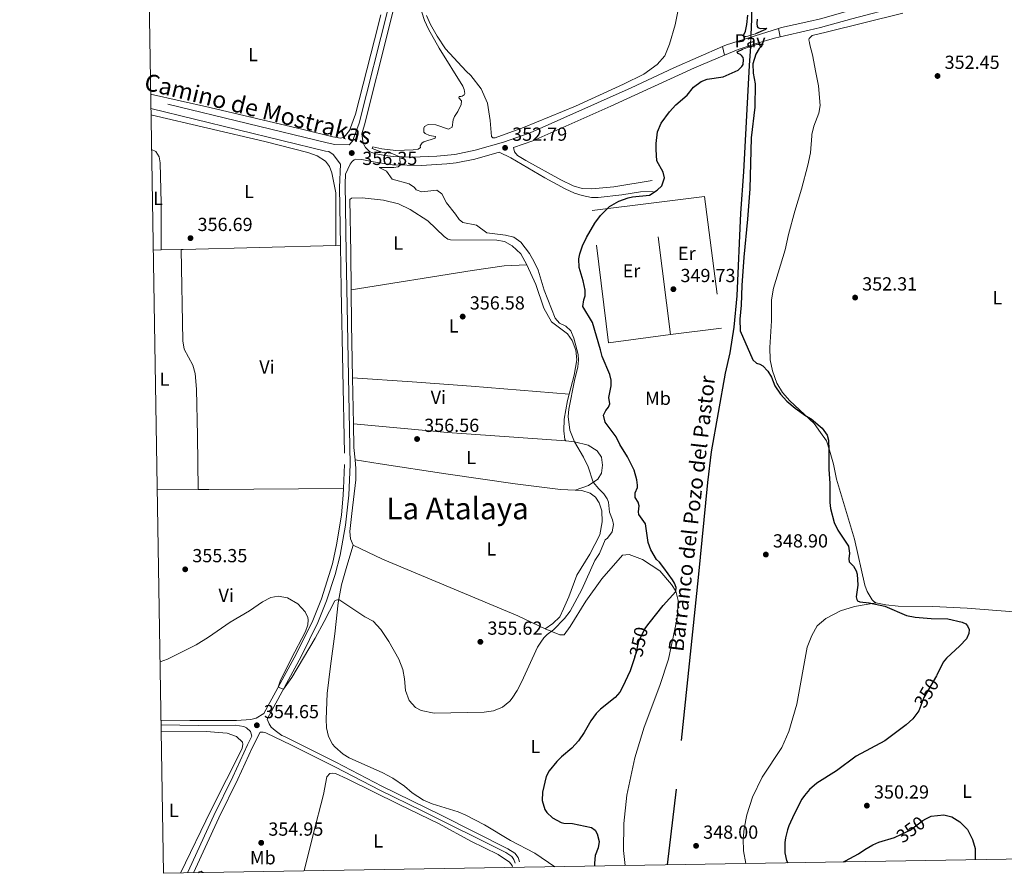
# Model space of a CAD drawing. Units: metres. Extents: x 614873 to 621812, y 697200 to 701943.
# Drawn here: x 614873 to 615395, y 697200 to 697652 of the extents above; entities that cross this region are included whole.
import ezdxf
from ezdxf.enums import TextEntityAlignment as Align

# ---------------------------------------------------------------- set-up
doc = ezdxf.new("R2010")
doc.units = ezdxf.units.M
doc.header["$MEASUREMENT"] = 0
for name, pattern in [('DGN Style 2', [86.82634999999999, 52.09581, -34.73054]), ('DGN Style 3', [121.55689000000001, 86.82635, -34.73054]), ('DGN Style 5', [60.778445, 26.047905, -34.73054])]:
    doc.linetypes.add(name, pattern=pattern)
for name, color, linetype, lineweight in [('Altimetria', 7, 'Continuous', 0), ('Edificios-construcciones', 7, 'Continuous', 0), ('Elem no vistos', 7, 'Continuous', 0), ('Entidades rusticas', 7, 'Continuous', 0), ('Hidrografía', 7, 'Continuous', 0), ('Marco', 7, 'Continuous', 0), ('Suelo urbano', 7, 'Continuous', 0), ('Textos rotulacion', 7, 'Continuous', 0), ('Viales-ffcc', 7, 'Continuous', 0)]:
    doc.layers.add(name, color=color, linetype=linetype, lineweight=lineweight)
doc.styles.add('Style-Arial', font='txt')
doc.styles.add('Style-Arial Narrow', font='txt')
doc.styles.add('Style-Helvetica-Narrow-Oblique', font='txt')
doc.styles.add('Style-Times New Roman', font='txt')
doc.styles.add('Style-timesi', font='timesi.shx', dxfattribs={"bigfont": 'timesibig.shx'})

# ---------------------------------------------------------------- blocks, each defined once
blk = doc.blocks.new('5PATER')
at = {"layer": 'Altimetria', "linetype": 'Continuous', "lineweight": 0}
h = blk.add_hatch(color=250, dxfattribs=at)
edge = h.paths.add_edge_path()
edge.add_ellipse((1.001171767711639e-08, 1.001171767711639e-08), major_axis=(-1.095731443231309, -1.110710700762829), ratio=0.999422240966032, start_angle=0, end_angle=360)

msp = doc.modelspace()

# ---------------------------------------------------------------- linework, layer by layer
at = {"layer": 'Altimetria', "color": 30, "linetype": 'Continuous', "lineweight": 0, "elevation": 355, "flags": 128}
for points in [[(615079.696, 697565.212), (615070.7220000001, 697567.6340000001), (615067.747, 697571.871), (615063.8870000001, 697573.8360000001), (615071.5819999999, 697573.798), (615073.9040000001, 697574.21), (615075.003, 697575.1059999999), (615074.8910000001, 697579.53), (615070.2690000001, 697581.423), (615065.2550000001, 697581.923), (615060.1969999999, 697583.8319999999), (615060.432, 697584.702), (615065.304, 697583.6329999999), (615072.6780000001, 697582.72), (615081.9180000001, 697583.0719999999), (615084.5860000001, 697583.4950000001), (615085.6869999999, 697584.304), (615085.6570000001, 697585.341), (615086.565, 697586.837), (615087.497, 697587.469), (615093.581, 697589.372), (615093.645, 697590.152), (615090.5149999999, 697590.753), (615088.24, 697591.7250000001), (615087.6130000001, 697592.4850000001), (615087.5530000001, 697594.56), (615087.96, 697595.435), (615089.7420000001, 697596.6100000001), (615093.898, 697596.3829999999), (615100.5320000001, 697594.1540000001), (615102.4920000001, 697595.162), (615103.071, 697599.0689999999), (615103.7150000001, 697600.73), (615105.541, 697603.3759999999), (615107.3319999999, 697607.23), (615107.452, 697609.0490000001), (615106.1100000001, 697610.6540000001), (615106.1740000001, 697611.4340000001), (615107.21, 697611.462), (615107.896, 697611.655), (615108.9180000001, 697612.203), (615109.244, 697612.905), (615108.922, 697615.057), (615108.263, 697616.94), (615095.5819999999, 697637.064), (615089.922, 697647.0760000001), (615087.815, 697651.6229999999), (615086.406, 697656.0519999999)], [(614947.7679999999, 697311.946), (614947.8130000001, 697311.9569999999), (614951.8430000001, 697313.4510000001), (614967.0050000001, 697320.98), (614973.565, 697325.132), (614984.899, 697333.0800000001), (614995.1769999999, 697338.949), (615002.155, 697343.712), (615006.571, 697346.065), (615010.3470000001, 697346.7010000001), (615015.308, 697345.8840000001), (615020.76, 697342.669), (615024.683, 697338.5460000001), (615026.068, 697335.4739999999), (615026.1910000001, 697334.1799999999), (615026.0900000001, 697331.6710000001), (615024.8840000001, 697328.105), (615017.186, 697313.605), (615011.3910000001, 697301.683), (615010.442, 697298.629), (615013.169, 697297.541), (615017.608, 697303.703), (615029.896, 697324.5830000001), (615034.8049999999, 697333.297), (615040.4550000001, 697344.264), (615041.047, 697344.7139999999), (615042.5109999999, 697344.929), (615056.23, 697335.913), (615060.6499999999, 697333.5760000001), (615064.7520000001, 697329.1969999999), (615069.0760000001, 697322.713), (615074.2609999999, 697313.496), (615076.4010000001, 697307.939), (615077.2620000001, 697303.017), (615077.74, 697296.736), (615079.69, 697291.4809999999), (615083.0590000001, 697287.7960000001), (615086.129, 697286.2409999999), (615093.084, 697284.8840000001), (615119.564, 697285.382), (615124.5160000001, 697286.1329999999), (615129.1499999999, 697287.97), (615133.0179999999, 697291.1329999999), (615134.271, 697292.7), (615137.003, 697296.8670000001), (615139.463, 697301.5190000001), (615147.7550000001, 697319.8260000001), (615149.494, 697322.469), (615151.074, 697324.6769999999), (615152.9240000001, 697326.4580000001), (615156.1840000001, 697328.8729999999), (615161.9880000001, 697335.0260000001), (615165.119, 697338.912), (615171.1880000001, 697350.3260000001), (615178.0930000001, 697365.74), (615180.497, 697369.3530000001), (615183.659, 697376.619), (615184.844, 697377.5179999999), (615187.341, 697380.875), (615187.923, 697384.6950000001), (615187.419, 697387.1880000001), (615185.834, 697391.206), (615185.334, 697396.551), (615184.6769999999, 697398.348), (615182.959, 697400.9780000001), (615180.2050000001, 697403.578), (615177.1640000001, 697407.122), (615174.649, 697415.315), (615172.081, 697420.4280000001), (615167.2679999999, 697428.503), (615164.7960000001, 697434.699), (615163.9820000001, 697441.936), (615164.389, 697445.838), (615167.425, 697461.06), (615169.19, 697468.28), (615169.521, 697471.835), (615169.2280000001, 697474.712), (615167.0260000001, 697483.4340000001), (615165.443, 697487.365), (615162.783, 697489.7080000001), (615159.4480000001, 697491.4280000001), (615157.125, 697494.0419999999), (615151.338, 697508.9169999999), (615148.108, 697519.3829999999), (615145.9780000001, 697523.9010000001), (615143.435, 697528.229), (615138.8530000001, 697534.2350000001), (615135.146, 697536.8940000001), (615130.706, 697537.9780000001), (615120.987, 697539.253), (615115.426, 697543.244), (615108.209, 697544.6780000001), (615106.264, 697546.179), (615104.3630000001, 697549.1510000001), (615099.523, 697555.1499999999), (615097.054, 697559.8319999999), (615094.405, 697561.746), (615086.476, 697560.912), (615083.4199999999, 697561.949), (615082.5190000001, 697563.219), (615079.696, 697565.212)]]:
    msp.add_lwpolyline(points, dxfattribs=at)
at = {"layer": 'Altimetria', "color": 30, "linetype": 'Continuous', "lineweight": 30, "elevation": 350, "flags": 128}
for points in [[(615258.003, 697642.967), (615257.131, 697643.2010000001), (615257.1089999999, 697643.9780000001), (615257.913, 697646.0760000001), (615258.6780000001, 697649.5549999999), (615259.1070000001, 697654.537)], [(615264.112, 697652.392), (615263.9199999999, 697650.0519999999), (615264.1370000001, 697648.503), (615264.4110000001, 697647.9909999999), (615265.6410000001, 697647.335), (615269.1799999999, 697647.524), (615268.506, 697646.899), (615263.23, 697644.587)], [(615206.896, 697332.398), (615214.3319999999, 697341.8319999999), (615220.9890000001, 697349.287), (615221.2679999999, 697351.3829999999), (615220.3389999999, 697353.605), (615219.1640000001, 697355.3870000001), (615214.743, 697361.831), (615212.324, 697364.787), (615210.727, 697366.21), (615207.7250000001, 697371.398), (615206.4040000001, 697375.25), (615204.912, 697385.06), (615201.483, 697390.064), (615201.2679999999, 697391.5260000001), (615201.527, 697394.56), (615201.121, 697396.621), (615199.4950000001, 697399.0819999999), (615199.514, 697401.4169999999), (615200.7280000001, 697404.307), (615200.7790000001, 697405.5190000001), (615200.352, 697408.3589999999), (615198.9070000001, 697413.503), (615195.419, 697420.5800000001), (615191.341, 697427.119), (615189.494, 697431.216), (615183.6510000001, 697439.0009999999), (615182.7690000001, 697442.605), (615183.909, 697445.06), (615185.4140000001, 697446.8319999999), (615186.0530000001, 697448.666), (615185.4380000001, 697452.0190000001), (615186.817, 697458.196), (615186.7320000001, 697461.1329999999), (615186.1270000001, 697464.1429999999), (615181.962, 697473.706), (615181.1669999999, 697477.314), (615176.8600000001, 697491.798), (615171.6910000001, 697500.21), (615172.28, 697503.7690000001), (615172.9979999999, 697505.8659999999), (615172.9140000001, 697508.8030000001), (615171.929, 697513.706), (615169.8019999999, 697520.815), (615169.584, 697525.3929999999), (615170.111, 697528.087), (615171.547, 697532.2760000001), (615173.6510000001, 697536.8130000001), (615178.115, 697544.3940000001), (615181.034, 697548.4450000001), (615185.81, 697553.058), (615190.878, 697555.9510000001), (615195.801, 697557.7), (615198.0320000001, 697558.28), (615206.9979999999, 697559.1440000001), (615211.21, 697561.7690000001), (615213.51, 697564.173), (615215.0320000001, 697568.3659999999), (615214.3400000001, 697571.371), (615210.9680000001, 697577.412), (615210.54, 697583.28), (615210.5349999999, 697586.479), (615211.3060000001, 697592.7239999999), (615213.3289999999, 697597.2919999999), (615217.7450000001, 697603.2849999999), (615220.926, 697606.9169999999), (615227.087, 697612.1100000001), (615230.426, 697616.2690000001), (615234.409, 697619.287), (615237.649, 697620.628), (615246, 697621.8189999999), (615254.1100000001, 697625.423), (615256.047, 697627.2069999999), (615256.621, 697628.2620000001), (615256.8899999999, 697630.95), (615256.601, 697631.979), (615255.7890000001, 697633.166), (615255.256, 697633.6669999999), (615253.8559999999, 697634.2339999999), (615253.4890000001, 697635.0009999999), (615256.5460000001, 697636.5260000001)], [(615264.426, 697639.088), (615267.19, 697639.1669999999), (615265.1810000001, 697636.862), (615263.368, 697633.7849999999), (615261.8700000001, 697628.7280000001), (615261.899, 697623.7250000001), (615262.956, 697618.038), (615262.879, 697605.673), (615260.838, 697589.45), (615260.1440000001, 697562.4569999999), (615259.0460000001, 697546.5190000001), (615256.946, 697526.315), (615255.994, 697511.3319999999), (615255.689, 697500.862), (615254.95, 697493.494), (615255.0430000001, 697487.271), (615261.7949999999, 697471.905), (615263.747, 697470.145), (615265.5789999999, 697469.5930000001), (615267.0830000001, 697468.8030000001), (615269.672, 697465.9380000001), (615271.7509999999, 697462.798), (615273.44, 697458.1780000001), (615276.419, 697453.7690000001), (615279.7849999999, 697450.074), (615284.2050000001, 697446.3559999999), (615289.9469999999, 697442.2849999999), (615292.7579999999, 697440.723), (615297.5050000001, 697436.6499999999), (615298.608, 697435.703), (615301.1329999999, 697432.0590000001), (615301.817, 697429.311), (615302.047, 697424.304), (615301.9950000001, 697414.102), (615302.561, 697406.423), (615302.503, 697396.3940000001), (615302.8570000001, 697393.119), (615304.8840000001, 697385.7420000001), (615306.9040000001, 697381.6510000001), (615312.503, 697373.3389999999), (615313.041, 697369.638), (615312.612, 697366.514), (615312.7409999999, 697365.048), (615315.1429999999, 697362.696), (615316.513, 697360.142), (615316.994, 697358.4269999999), (615317.3330000001, 697352.6440000001), (615316.5590000001, 697346.4839999999), (615316.8630000001, 697344.936), (615317.226, 697344.342), (615318.45, 697343.8589999999), (615323.406, 697343.1799999999), (615331.692, 697341.415), (615343.156, 697336.565), (615347.76, 697335.746), (615356.3400000001, 697334.962), (615365.077, 697334.7010000001), (615372.7309999999, 697333.024), (615374.662, 697332.0419999999), (615375.5560000001, 697331.03), (615376.388, 697329.155), (615376.2790000001, 697326.9909999999), (615374.895, 697324.0989999999), (615371.4580000001, 697320.4550000001), (615364.3, 697314.0190000001), (615362.6359999999, 697311.8130000001), (615359.2960000001, 697304.8870000001), (615359.1070000001, 697304.565)], [(615199.3260000001, 697314.6300000001), (615196.7390000001, 697307.264), (615192.838, 697298.594), (615191.2720000001, 697295.9569999999), (615188.8459999999, 697293.121), (615181.071, 697286.933), (615178.8030000001, 697284.6200000001), (615176.0619999999, 697280.7350000001), (615172.524, 697274.496), (615169.538, 697270.087), (615165.9280000001, 697266.355), (615160.442, 697261.7010000001), (615158.007, 697259.2110000001), (615154, 697254.253), (615152.354, 697251.355), (615150.3470000001, 697242.996), (615150.1300000001, 697238.496), (615151.56, 697233.869), (615152.7320000001, 697232.173), (615155.754, 697229.321), (615160.317, 697226.9450000001), (615161.625, 697226.551), (615166.3, 697226.337), (615176.3870000001, 697224.2919999999), (615178.243, 697222.878), (615179.423, 697220.923), (615180.317, 697216.8859999999), (615179.8090000001, 697213.5), (615178.368, 697209.48), (615177.8800000001, 697205.405), (615177.892, 697203.821)], [(615350.2309999999, 697287.5249999999), (615349.6499999999, 697286.0190000001), (615346.4880000001, 697281.8659999999), (615342.9550000001, 697278.565), (615331.676, 697270.1159999999), (615316.4720000001, 697262.0590000001), (615306.068, 697254.321), (615295.632, 697247.706), (615291.8659999999, 697244.4169999999), (615289.081, 697241.2050000001), (615287.8389999999, 697239.354), (615283.7350000001, 697231.2749999999), (615280.8200000001, 697225.233), (615280.108, 697222.962), (615279.021, 697218.7849999999), (615278.7490000001, 697216.2690000001), (615278.8200000001, 697210.912), (615279.632, 697206.787), (615280.3200000001, 697205.531)], [(615353.479, 697228.869), (615356.2350000001, 697230.2760000001), (615363.0160000001, 697231.013), (615367.199, 697229.837), (615371.436, 697227.2), (615375.477, 697223.2280000001), (615378.094, 697217.8859999999), (615379.5279999999, 697213.173), (615379.6470000001, 697207.19)], [(615309.9010000001, 697206.0249999999), (615310.9550000001, 697206.557), (615317.7320000001, 697210.24), (615321.034, 697212.5819999999), (615325.283, 697215.0419999999), (615328.527, 697216.433), (615336.8870000001, 697219.003)]]:
    msp.add_lwpolyline(points, dxfattribs=at)
at = {"layer": 'Edificios-construcciones', "color": 250, "linetype": 'DGN Style 2', "lineweight": 0, "extrusion": (0.001202717632704024, -0.009470211154051071, 0.9999544332473325), "elevation": -5515.911233171805, "flags": 128}
msp.add_lwpolyline([(615217.3476195419, 697464.4488716254), (615208.5048200807, 697534.0739938563)], dxfattribs=at)
at = {"layer": 'Edificios-construcciones', "color": 250, "linetype": 'DGN Style 2', "lineweight": 0}
for points in [[(615209.371, 697555.031, 350.175), (615236.173, 697558.371, 349.989), (615245.2609999999, 697488.78, 349.574), (615218.213, 697485.409, 349.505)], [(615218.213, 697485.409, 349.505), (615185.402, 697481.0090000001, 349.989), (615176.649, 697550.9539999999, 350.403), (615209.371, 697555.031, 350.175)]]:
    msp.add_polyline3d(points, dxfattribs=at)
at = {"layer": 'Elem no vistos', "color": 142, "linetype": 'DGN Style 5', "lineweight": 0, "extrusion": (-0.001017565779726162, -0.04634973288264128, 0.9989247553352514), "elevation": -32612.86425678038, "flags": 128}
msp.add_lwpolyline([(599800.0874007756, 710231.6921325421), (599800.0874007754, 710225.7172702842)], dxfattribs=at)
at = {"layer": 'Elem no vistos', "color": 27, "linetype": 'DGN Style 5', "lineweight": 30, "elevation": 350, "flags": 128}
for points in [[(615199.3260000001, 697314.6300000001), (615200.175, 697317.048), (615201.388, 697322.9610000001), (615204.5730000001, 697329.45), (615206.896, 697332.398)], [(615359.1070000001, 697304.565), (615352.381, 697293.1030000001), (615350.2309999999, 697287.5249999999)], [(615336.8870000001, 697219.003), (615336.9210000001, 697219.013), (615340.5889999999, 697220.676), (615345.05, 697222.9340000001), (615351.7820000001, 697228.003), (615353.479, 697228.869)]]:
    msp.add_lwpolyline(points, dxfattribs=at)
at = {"layer": 'Entidades rusticas', "color": 92, "linetype": 'Continuous', "lineweight": 0, "extrusion": (-0.02289599670422758, 0.8238258554363289, 0.5663803785880306), "elevation": 560765.540377784, "flags": 128}
msp.add_lwpolyline([(-634182.1103275802, -384944.3003512429), (-634101.1397282565, -384944.469011097), (-634100.1816257404, -384944.4859984204)], dxfattribs=at)
at = {"layer": 'Entidades rusticas', "color": 92, "linetype": 'Continuous', "lineweight": 0, "extrusion": (-0.03955162306094176, -0.002431655621061664, 0.9992145696316612), "elevation": -25665.22887463839, "flags": 128}
msp.add_lwpolyline([(-658476.1000908776, 656184.1024770103), (-658476.1000908774, 656186.4998745578)], dxfattribs=at)
at = {"layer": 'Entidades rusticas', "color": 92, "linetype": 'Continuous', "lineweight": 0, "extrusion": (-0.01428688361313188, -0.0002410158435205003, 0.9998979082226285), "elevation": -8597.076121797485, "flags": 128}
msp.add_lwpolyline([(614890.7808534652, 697528.0582276739), (614886.512417569, 697527.9862276718)], dxfattribs=at)
at = {"layer": 'Entidades rusticas', "color": 92, "linetype": 'Continuous', "lineweight": 0, "extrusion": (-0.01439451294080502, -0.0002397956508727049, 0.9998963648775022), "elevation": -8662.41203921377, "flags": 128}
msp.add_lwpolyline([(614900.4960961582, 697528.2298458852), (614889.8699946154, 697528.0528458799)], dxfattribs=at)
at = {"layer": 'Entidades rusticas', "color": 92, "linetype": 'Continuous', "lineweight": 0, "extrusion": (-0.7688385112783225, -0.01798164111646639, 0.6391901158169543), "elevation": -485187.5602457897, "flags": 128}
msp.add_lwpolyline([(-682890.8358286289, 403724.3225944014), (-682919.2510795637, 403724.5579500893), (-682937.4535278925, 403724.8609217759)], dxfattribs=at)
at = {"layer": 'Entidades rusticas', "color": 92, "linetype": 'Continuous', "lineweight": 0, "extrusion": (0.0001152177106834707, -0.006348157747995828, 0.9999798436059029), "elevation": -4000.146914991925, "flags": 128}
msp.add_lwpolyline([(615050.2008481438, 697426.6544135641), (615049.7578302873, 697451.0629053891)], dxfattribs=at)
at = {"layer": 'Entidades rusticas', "color": 92, "linetype": 'Continuous', "lineweight": 0, "extrusion": (-0.2278419401302695, -0.01034230762856626, 0.973643203124528), "elevation": -147000.3122917719, "flags": 128}
msp.add_lwpolyline([(-668811.5507387922, 629097.118656212), (-668818.2336801654, 629096.7547433078), (-668830.6471566088, 629097.1011182405)], dxfattribs=at)
at = {"layer": 'Entidades rusticas', "color": 92, "linetype": 'Continuous', "lineweight": 0, "extrusion": (-0.007000401799110413, -0.1639291669940228, 0.9864472730882766), "elevation": -118284.4181465063, "flags": 128}
msp.add_lwpolyline([(584734.0562889865, 713303.2797233155), (584783.9631812628, 713300.750447263), (584846.8515485479, 713299.0134745524)], dxfattribs=at)
at = {"layer": 'Entidades rusticas', "color": 92, "linetype": 'Continuous', "lineweight": 0, "extrusion": (-0.01877033875027893, 0.0001606591048526014, 0.9998238087642501), "elevation": -11074.69717226389, "flags": 128}
msp.add_lwpolyline([(-702641.169499472, 608875.8669014468), (-702641.1694994718, 608854.1312758289)], dxfattribs=at)
at = {"layer": 'Entidades rusticas', "color": 92, "linetype": 'Continuous', "lineweight": 0, "extrusion": (-0.006444487688909729, 0.7409059038239457, 0.6715779256774673), "elevation": 512986.4513383427, "flags": 128}
msp.add_lwpolyline([(-621087.6250565716, -464486.2890003849), (-621016.2294517499, -464486.4766014572), (-621010.5980822826, -464486.6210137936)], dxfattribs=at)
at = {"layer": 'Entidades rusticas', "color": 92, "linetype": 'Continuous', "lineweight": 0}
for points in [[(615224.98, 697670.78, 351.848), (615220.669, 697649.3030000001, 351.502), (615217.675, 697639.19, 351.433), (615215.26, 697632.9809999999, 351.433), (615211.159, 697628.2820000001, 351.433), (615204.128, 697623.2390000001, 351.295), (615193.216, 697617.912, 351.641), (615167.8740000001, 697606.291, 352.055), (615140.277, 697594.9510000001, 352.055), (615125.3910000001, 697589.5079999999, 352.678), (615124.095, 697589.4720000001, 352.678), (615123.2949999999, 697590.227, 352.539), (615122.706, 697598.682, 352.608), (615121.2339999999, 697607.8030000001, 352.747), (615117.987, 697615.4909999999, 353.231), (615112.3400000001, 697622.503, 353.369), (615109.94, 697624.7690000001, 353.991)], [(615064.6880000001, 697654.5989999999, 357.453), (615061.449, 697641.3489999999, 357.565), (615051.3389999999, 697602.0689999999, 357.358), (615048.132, 697593.3319999999, 357.358), (615045.378, 697589.881, 357.289), (615043.318, 697589.3900000001, 357.289), (615039.324, 697589.967, 357.289), (615023.652, 697593.8389999999, 357.081), (614974.125, 697605.5560000001, 357.15), (614942.821, 697612.594, 357.245)], [(615109.94, 697624.7690000001, 353.991), (615099.0549999999, 697636.5590000001, 353.922), (615094.537, 697643.344, 354.129), (615090.987, 697649.5530000001, 354.268), (615088.861, 697654.3330000001, 354.544)], [(615326.8829999999, 697343.2679999999, 350.071), (615325.649, 697344.0970000001, 350.071), (615325.0220000001, 697344.8570000001, 350.071), (615322.304, 697349.1880000001, 350.348), (615321.1680000001, 697352.6130000001, 350.625), (615315.629, 697376.919, 351.247), (615309.3119999999, 697398.1769999999, 351.592), (615306.156, 697408.72, 351.316), (615304.459, 697416.625, 350.625), (615302.429, 697424.087, 350.279), (615300.733, 697428.966, 350.279), (615297.594, 697433.494, 350.109), (615294.3300000001, 697438.2050000001, 349.933), (615281.361, 697450.281, 350.002), (615277.5179999999, 697454.666, 349.933), (615274.439, 697459.506, 350.002), (615272.173, 697466.183, 350.141), (615270.967, 697472.027, 350.348), (615270.8670000001, 697478.5079999999, 350.625), (615271.7590000001, 697492.625, 351.731), (615271.7, 697503.689, 351.523), (615272.817, 697509.946, 351.385), (615278.8899999999, 697530.263, 351.938), (615280.7320000001, 697538.3559999999, 351.385), (615284.01, 697550.639, 351.316), (615287.6510000001, 697562.328, 351.661), (615291.0050000001, 697574.96, 352.56), (615292.2849999999, 697581.567, 352.56), (615292.977, 697590.578, 353.182), (615293.128, 697591.294, 353.182), (615294.0419999999, 697595.622, 353.182), (615296.781, 697602.6170000001, 353.321), (615297.5279999999, 697606.702, 353.113), (615296.628, 697616.963, 351.8), (615295.212, 697624.098, 350.901), (615293.476, 697633.385, 350.555), (615291.94, 697638.7, 350.555), (615291.7520000001, 697639.9169999999, 350.555), (615291.5149999999, 697641.4550000001, 350.555), (615291.69, 697642.094, 350.551), (615292.085, 697642.6810000001, 350.486), (615293.267, 697643.666, 350.486), (615300.648, 697645.521, 350.486), (615341.163, 697655.5889999999, 352.422)], [(614943.0009999999, 697601.6570000001, 357.302), (615003.3389999999, 697587.5700000001, 357.01), (615026.1570000001, 697581.7420000001, 357.01), (615030.9650000001, 697579.8910000001, 357.01), (615035.368, 697577.0789999999, 357.01), (615037.521, 697574.3740000001, 357.01), (615038.8289999999, 697570.9539999999, 357.01), (615040.862, 697560.379, 357.079), (615040.9720000001, 697532.4580000001, 357.079)], [(614948.4469999999, 697530.1100000001, 356.773), (614948.425, 697554.9199999999, 356.773), (614947.898, 697576.2579999999, 356.842), (614947.2860000001, 697579.5260000001, 356.842), (614945.5630000001, 697582.3289999999, 356.842), (614943.301, 697583.4169999999, 356.842)], [(615049.057, 697509.0160000001, 357.011), (615048.8090000001, 697528.578, 357.262), (615048.3430000001, 697556.835, 357.124), (615049.1869999999, 697557.551, 357.124), (615054.885, 697557.801, 357.193), (615066.162, 697556.4809999999, 356.985), (615074.1710000001, 697554.551, 356.916), (615080.223, 697551.5260000001, 356.847), (615089.6440000001, 697545.5719999999, 356.778), (615098.355, 697537.264, 356.64), (615100.2110000001, 697535.848, 356.64), (615101.689, 697535.544, 356.64), (615126.2479999999, 697535.2990000001, 356.778), (615130.3330000001, 697534.5530000001, 356.778), (615134.3729999999, 697532.335, 356.847), (615138.9890000001, 697528.1440000001, 356.985), (615142.0989999999, 697522.183, 356.847)], [(614967.993, 697403.2720000001, 356.479), (614967.6969999999, 697431.619, 356.409), (614967.0730000001, 697456.325, 356.479), (614966.4839999999, 697464.781, 356.548), (614965.237, 697469.067, 356.548), (614960.6680000001, 697477.6669999999, 356.479), (614959.936, 697482.0549999999, 356.479), (614959.0719999999, 697530.287, 356.926)], [(615049.057, 697509.0160000001, 357.011), (615113.0789999999, 697519.327, 356.803), (615130.1300000001, 697521.6329999999, 356.734), (615142.0989999999, 697522.183, 356.847)], [(615142.0989999999, 697522.183, 356.847), (615146.8049999999, 697511.8570000001, 356.778), (615151.0549999999, 697499.358, 356.64), (615155.1529999999, 697492.1270000001, 356.432), (615163.6359999999, 697485.7139999999, 356.018), (615166.0700000001, 697482.24, 355.81), (615168.033, 697477.1089999999, 355.534), (615168.6159999999, 697471.8530000001, 355.257), (615167.1200000001, 697463.77, 355.05), (615164.571, 697453.773, 355.255)], [(615164.571, 697453.773, 355.255), (615112.666, 697457.987, 356.153), (615081.3049999999, 697460.284, 356.568), (615049.8030000001, 697462.4029999999, 356.597)], [(615164.571, 697453.773, 355.255), (615163.7010000001, 697450.358, 355.326), (615161.8219999999, 697440.5349999999, 355.534), (615161.7420000001, 697434.3090000001, 355.81), (615162.3049999999, 697429.743, 355.81), (615162.7590000001, 697428.9780000001, 355.741)], [(615162.7590000001, 697428.9780000001, 355.741), (615167.2679999999, 697428.503, 355.119), (615174.665, 697426.8130000001, 354.428), (615179.335, 697423.7479999999, 353.736), (615181.6799999999, 697420.358, 353.529), (615182.2309999999, 697416.2239999999, 353.529), (615181.5760000001, 697411.969, 353.875), (615179.6780000001, 697408.8030000001, 354.289), (615174.6740000001, 697405.46, 355.05), (615167.747, 697402.841, 356.156)], [(615050.0560000001, 697373.8700000001, 355.879), (615048.666, 697377.115, 355.879), (615048.382, 697380.997, 355.879), (615049.3160000001, 697390.6200000001, 355.81), (615051.5730000001, 697408.3200000001, 356.225), (615051.5700000001, 697414.4580000001, 356.502), (615051.129, 697418.919, 356.446)], [(615167.747, 697402.841, 356.156), (615159.8659999999, 697403.3060000001, 356.086), (615135.8330000001, 697406.3319999999, 355.672), (615099.202, 697411.504, 355.602), (615064.469, 697416.817, 355.879), (615051.129, 697418.919, 356.446)], [(615167.747, 697402.841, 356.156), (615171.2069999999, 697402.767, 356.363), (615175.5700000001, 697401.3360000001, 356.225), (615178.396, 697399.256, 356.294), (615180.47, 697396.29, 356.432), (615181.892, 697391.922, 356.502), (615181.9720000001, 697386.132, 356.709), (615180.7, 697379.2660000001, 356.847), (615175.3759999999, 697368.9990000001, 356.709), (615168.608, 697357.825, 356.709), (615164.355, 697346.378, 356.225), (615161.513, 697339.9850000001, 355.81), (615159.5590000001, 697335.7790000001, 355.74), (615155.855, 697332.301, 355.74), (615151.872, 697329.507, 355.395)], [(615156.9639999999, 697203.4720000001, 350.563), (615146.2949999999, 697210.6499999999, 350.624), (615133.3940000001, 697217.369, 350.555), (615119.6710000001, 697225.619, 351.246), (615109.753, 697230.78, 351.315), (615105.7280000001, 697232.48, 351.453), (615091.946, 697236.753, 352.145), (615087.395, 697238.696, 352.145), (615081.3160000001, 697242.672, 352.145), (615077.324, 697246.1880000001, 352.145), (615071.1510000001, 697250.4180000001, 352.145), (615065.798, 697253.2050000001, 352.352), (615047.933, 697261.163, 352.421), (615044.764, 697263.146, 352.421), (615040.331, 697266.996, 352.421), (615039.166, 697268.433, 352.421), (615036.976, 697272.433, 352.421), (615035.8940000001, 697276.9839999999, 352.421), (615035.763, 697281.561, 352.352), (615036.4099999999, 697295.152, 352.767), (615038.152, 697309.727, 353.112), (615040.425, 697326.909, 354.219), (615042.2039999999, 697343.212, 354.979), (615043.9180000001, 697352.771, 355.256), (615046.744, 697362.7069999999, 355.325), (615050.0560000001, 697373.8700000001, 355.879)], [(615151.872, 697329.507, 355.395), (615137.236, 697336.435, 355.948), (615065.574, 697366.362, 355.603), (615050.0560000001, 697373.8700000001, 355.879)], [(615194.233, 697204.094, 347.791), (615193.2849999999, 697212.087, 347.791), (615193.3910000001, 697226.44, 347.791), (615195.0349999999, 697241.4450000001, 348.137), (615199.311, 697261.105, 348.137), (615204.291, 697277.327, 348.206), (615212.4739999999, 697299.435, 348.344), (615217.084, 697313.4850000001, 348.621), (615221.7350000001, 697335.1440000001, 349.174), (615222.247, 697344.4110000001, 349.658), (615221.0660000001, 697349.389, 350.072), (615218.8, 697353.0419999999, 350.418), (615212.4580000001, 697360.121, 350.694), (615203.291, 697366.256, 351.317), (615196.213, 697368.905, 351.801), (615192.679, 697368.5430000001, 351.939), (615181.8859999999, 697356.0430000001, 352.907), (615173.4099999999, 697344.131, 353.045), (615165.0630000001, 697330.7509999999, 353.183), (615161.8189999999, 697326.335, 353.321), (615159.6570000001, 697326.3589999999, 353.875), (615151.872, 697329.507, 355.395)], [(615258.159, 697205.1610000001, 349.38), (615256.8319999999, 697211.837, 349.38), (615256.648, 697218.23, 349.311), (615257.2660000001, 697223.78, 349.242), (615258.7039999999, 697230.912, 349.242), (615261.6300000001, 697240.4169999999, 349.242), (615266.69, 697250.852, 348.965), (615277.213, 697266.713, 348.62), (615280.9510000001, 697275.0360000001, 348.62), (615285.1140000001, 697289.592, 348.689), (615290.5560000001, 697319.8319999999, 348.689), (615293.0619999999, 697325.8700000001, 348.689), (615295.8530000001, 697331.051, 348.689), (615300.382, 697334.9639999999, 348.705), (615308.159, 697339.0120000001, 348.965), (615315.699, 697341.389, 349.518), (615326.8829999999, 697343.2679999999, 350.071)], [(615326.8829999999, 697343.2679999999, 350.071), (615332.1869999999, 697342.21, 350.071), (615338.8630000001, 697341.537, 350.071), (615357.19, 697341.382, 349.794), (615375.3700000001, 697340.3600000001, 349.794), (615400.0590000001, 697338.4040000001, 350.554), (615426.165, 697336.173, 352.245)], [(614948.3700000001, 697275.3640000001, 354.216), (614972.236, 697275.068, 353.735), (614983.325, 697274.263, 353.735), (614988.389, 697272.507, 353.735), (614991.5020000001, 697269.4839999999, 353.735), (614991.618, 697268.45, 353.735), (614991.3389999999, 697266.108, 353.735), (614974.649, 697233.209, 353.597), (614958.675, 697200.1610000001, 353.062)], [(615024.206, 697201.2550000001, 350.966), (615028.871, 697220.5900000001, 351.593), (615034.314, 697241.754, 352.491), (615036.2050000001, 697251.145, 352.906), (615037.7110000001, 697252.9169999999, 352.906), (615039.0900000001, 697253.0430000001, 352.906), (615040.7390000001, 697252.831, 352.768), (615046.956, 697250.071, 352.629), (615074.4909999999, 697236.5109999999, 351.8), (615095.7069999999, 697226.2280000001, 351.523), (615112.3970000001, 697217.0249999999, 351.178), (615126.95, 697210.0090000001, 351.178), (615132.8589999999, 697205.942, 351.039), (615134.2949999999, 697204.0819999999, 351.039), (615134.436, 697203.0959999999, 351.039)], [(614970.4140000001, 697200.3570000001, 352.76), (614970.402, 697200.496, 352.767), (614969.521, 697201.075, 352.767), (614968.5760000001, 697200.875, 352.767), (614968.254, 697200.321, 352.767)]]:
    msp.add_polyline3d(points, dxfattribs=at)
at = {"layer": 'Hidrografía', "color": 142, "linetype": 'DGN Style 3', "lineweight": 25}
for points in [[(615163.7, 697896.2960000001, 350.473), (615162.5619999999, 697870.592, 350.152), (615163.4720000001, 697844.943, 349.945), (615164.2380000001, 697839.3459999999, 349.945), (615165.314, 697834.9680000001, 349.875), (615166.23, 697833.1780000001, 349.875), (615170.612, 697828.1170000001, 349.875), (615203.6340000001, 697795.091, 349.253), (615246.564, 697754.2239999999, 349.184), (615252.1300000001, 697747.0360000001, 349.253), (615255.487, 697741.513, 349.253), (615256.396, 697736.9569999999, 349.253), (615258.7579999999, 697708.929, 349.184), (615260.334, 697681.1370000001, 349.184), (615261.156, 697652.5460000001, 349.184), (615260.7450000001, 697643.8160000001, 349.184)], [(615260.6140000001, 697637.8489999999, 348.907), (615259.7760000001, 697627.8829999999, 348.837), (615256.8160000001, 697571.433, 348.699), (615255.196, 697549.6000000001, 348.561), (615253.256, 697505.8019999999, 348.353), (615251.6570000001, 697489.244, 348.284), (615249.628, 697475.612, 348.215), (615247.172, 697464.8219999999, 348.215), (615239.72, 697423.2860000001, 347.8), (615237.7660000001, 697407.0630000001, 347.8), (615232.8160000001, 697356.6939999999, 347.386), (615221.2550000001, 697244.5819999999, 347.316), (615216.378, 697204.4639999999, 347.12)]]:
    msp.add_polyline3d(points, dxfattribs=at)
at = {"layer": 'Marco', "color": 250, "linetype": 'Continuous', "lineweight": 0, "flags": 128}
msp.add_lwpolyline([(614873.47, 701826.46), (618299.4299999999, 701883.71), (621725.3700000001, 701942.6400000001), (621765.72, 699629.3999999999), (621806.05, 697316.1699999999), (618377.8200000001, 697257.25), (614949.6100000001, 697200.01), (614911.55, 699513.23)], close=True, dxfattribs=at)
at = {"layer": 'Suelo urbano', "color": 1, "linetype": 'Continuous', "lineweight": 0, "extrusion": (-0.06255918784439915, 0.1651355875448537, 0.9842848092612551), "elevation": 77060.33146631253, "flags": 128}
msp.add_lwpolyline([(-822493.0077443658, -427542.8152835008), (-822495.3747227914, -427542.9342042024), (-822524.1990700664, -427541.1617194599)], dxfattribs=at)
at = {"layer": 'Suelo urbano', "color": 1, "linetype": 'Continuous', "lineweight": 0, "extrusion": (0.0007180892887170757, -0.003485939512923136, 0.9999936662666847), "elevation": -1639.573055298845, "flags": 128}
msp.add_lwpolyline([(615274.9986269197, 697645.8883780637), (615275.9056381753, 697641.4853513115)], dxfattribs=at)
at = {"layer": 'Suelo urbano', "color": 1, "linetype": 'Continuous', "lineweight": 0, "extrusion": (-0.001619536763960695, 0.006882652496420426, 0.9999750027852115), "elevation": 4155.448072910567, "flags": 128}
msp.add_lwpolyline([(615245.4243877258, 697625.7602725786), (615246.4934397698, 697621.2171649721)], dxfattribs=at)
at = {"layer": 'Suelo urbano', "color": 1, "linetype": 'Continuous', "lineweight": 0}
msp.add_polyline3d([(615246.733, 697633.294, 350.304), (615254.0800000001, 697636.371, 350.29), (615263.5730000001, 697639.523, 350.421), (615273.2010000001, 697642.2390000001, 350.547), (615276.3160000001, 697642.962, 350.547)], dxfattribs=at)
at = {"layer": 'Viales-ffcc', "color": 1, "linetype": 'DGN Style 2', "lineweight": 0, "flags": 128}
for points, elevation in [([(615260.7450000001, 697643.8160000001), (615258.003, 697642.967)], 349.973), ([(615263.23, 697644.587), (615260.7450000001, 697643.8160000001)], 349.973), ([(615256.5460000001, 697636.5260000001), (615260.6140000001, 697637.8489999999)], 349.696), ([(615260.6140000001, 697637.8489999999), (615264.426, 697639.088)], 349.696)]:
    msp.add_lwpolyline(points, dxfattribs=dict(at, elevation=elevation))
at = {"layer": 'Viales-ffcc', "color": 250, "linetype": 'DGN Style 3', "lineweight": 0, "extrusion": (0.4181352940680383, 0.0108076434509185, 0.908320466959582), "elevation": 265034.4495972965, "flags": 128}
msp.add_lwpolyline([(681450.7227621542, -574692.6372394175), (681438.4950378754, -574691.8124230986), (681407.8519430496, -574691.4657611679)], dxfattribs=at)
at = {"layer": 'Viales-ffcc', "color": 250, "linetype": 'DGN Style 3', "lineweight": 0}
for points in [[(615089.6100000001, 697933.9269999999, 359.294), (615097.595, 697826.2350000001, 358.428), (615098.4909999999, 697810.6669999999, 358.299), (615098.756, 697792.4340000001, 358.299), (615098.237, 697783.4280000001, 358.506), (615097.024, 697771.462, 358.506), (615095.219, 697761.6259999999, 358.353), (615090.777, 697742.608, 358.189), (615074.1769999999, 697680.949, 357.635), (615068.558, 697658.0009999999, 357.538), (615053.287, 697597.2309999999, 356.605), (615049.744, 697587.6950000001, 356.501), (615047.9839999999, 697585.7409999999, 356.501), (615040.469, 697586.023, 356.428), (615036.369, 697586.7749999999, 356.49), (614942.872, 697609.4950000001, 357.27)], [(615275.409, 697647.365, 350.563), (615276.973, 697647.852, 350.581), (615291.4340000001, 697651.1529999999, 350.566), (615297.7209999999, 697652.587, 350.56), (615313.1030000001, 697656.912, 350.733), (615343.3559999999, 697665.4990000001, 351.304), (615370.6769999999, 697672.7220000001, 352.399), (615394.6070000001, 697679.838, 353.086), (615430.831, 697689.7919999999, 353.906), (615489.061, 697705.521, 356.469), (615500.2069999999, 697708.746, 356.834), (615498.4569999999, 697712.4110000001, 356.834), (615493.3219999999, 697722.459, 357.87), (615491.155, 697726.963, 358.041), (615484.9099999999, 697741.1400000001, 358.008), (615478.959, 697754.875, 357.047), (615471.8940000001, 697771.895, 356.774), (615457.027, 697810.8459999999, 357.194), (615447.818, 697832.7779999999, 357.415), (615446.4920000001, 697836.986, 357.525), (615444.9380000001, 697845.756, 357.939)], [(615054.6810000001, 697591.565, 356.541), (615055.4240000001, 697586.746, 356.195), (615056.703, 697584.3600000001, 356.195), (615059.013, 697582.179, 356.126), (615062.071, 697581.058, 355.78), (615066.99, 697580.165, 355.462), (615071.2749999999, 697579.6780000001, 355.227), (615081.26, 697579.264, 354.754), (615094.3999999999, 697579.7239999999, 354.132), (615103.9720000001, 697580.753, 353.765), (615114.729, 697582.9610000001, 353.439), (615129.658, 697587.2760000001, 352.875), (615143.8430000001, 697592.1440000001, 352.527), (615197.31, 697616.065, 351.494), (615219.956, 697626.611, 350.52), (615245.6640000001, 697637.837, 350.271)], [(615127.432, 697581.956, 353.001), (615133.5700000001, 697578.933, 352.862), (615151.595, 697568.3859999999, 351.825), (615162.3119999999, 697562.469, 351.549), (615167.389, 697560.281, 351.41), (615171.3160000001, 697559.0109999999, 351.134), (615176.2590000001, 697557.9580000001, 350.861), (615179.9070000001, 697557.8740000001, 350.719), (615192.486, 697559.3600000001, 350.512), (615202.378, 697560.8900000001, 350.512), (615208.9469999999, 697561.129, 350.166)], [(615043.3630000001, 697532.605, 357.174), (615043.7250000001, 697509.3829999999, 357.285), (615045.5860000001, 697416.4909999999, 356.847), (615045.0190000001, 697403.719, 356.725)], [(615045.0190000001, 697403.719, 356.725), (615044.8729999999, 697400.4169999999, 356.694), (615043.8929999999, 697389.7080000001, 356.702), (615041.341, 697373.9639999999, 356.372), (615039.1399999999, 697363.842, 356.095), (615033.2479999999, 697345.3130000001, 355.644), (615028.7660000001, 697333.967, 355.465), (615019.9340000001, 697316.023, 355.206), (615002.808, 697284.639, 354.791), (614998.642, 697282.185, 354.652), (614995.895, 697281.5020000001, 354.652), (614988.304, 697280.9380000001, 354.583), (614963.6100000001, 697280.9169999999, 354.667), (614948.2749999999, 697281.145, 354.772)], [(615004.5220000001, 697281.638, 354.769), (615005.6000000001, 697279.094, 354.357), (615006.5970000001, 697277.48, 354.357), (615008.7280000001, 697275.5530000001, 354.357), (615012.344, 697273.064, 354.357), (615013.7990000001, 697272.3770000001, 354.296), (615040.837, 697258.862, 353.319), (615065.271, 697246.108, 352.814), (615096.736, 697230.8430000001, 352.102), (615132.1070000001, 697213.05, 351.293), (615135.7660000001, 697210.7590000001, 351.155), (615137.4550000001, 697208.4369999999, 351.155), (615138.1470000001, 697206.064, 351.017)], [(614996.463, 697272.6510000001, 354.637), (614994.0630000001, 697268.0460000001, 354.579), (614986.281, 697251.051, 354.358), (614976.318, 697230.7069999999, 353.944), (614963.5660000001, 697202.8659999999, 353.397), (614962.335, 697200.2220000001, 353.38)]]:
    msp.add_polyline3d(points, dxfattribs=at)
at = {"layer": 'Viales-ffcc', "color": 250, "linetype": 'Continuous', "lineweight": 0}
for points in [[(615276.3160000001, 697642.962, 350.547), (615291.565, 697646.504, 350.547), (615297.6510000001, 697647.9180000001, 350.548), (615314.3160000001, 697652.594, 350.733), (615339.8189999999, 697659.31, 351.188), (615372.0519999999, 697667.8260000001, 352.399), (615396.007, 697674.9510000001, 353.086), (615427.348, 697683.5760000001, 353.75), (615490.4310000001, 697700.625, 356.469), (615514.436, 697707.571, 357.256), (615552.675, 697717.747, 357.782), (615611.997, 697735.212, 358.386), (615693.558, 697757.0490000001, 358.39), (615712.139, 697761.541, 358.217), (615715.672, 697762.196, 358.128), (615718.179, 697762.183, 358.128), (615721.0689999999, 697760.8840000001, 358.197), (615725.226, 697756.399, 358.565)], [(615054.6810000001, 697591.565, 356.541), (615056.092, 697596.3600000001, 356.605), (615069.003, 697647.5860000001, 357.426), (615077.962, 697683.973, 357.668)], [(615246.733, 697633.294, 350.304), (615230.8940000001, 697626.662, 350.334), (615186.628, 697606.2069999999, 351.754), (615145.2, 697587.844, 352.533), (615135.064, 697584.3940000001, 352.78), (615135.4750000001, 697582.074, 352.78), (615137.173, 697580.1340000001, 352.78), (615141.477, 697577.575, 352.661), (615160.175, 697567.2350000001, 351.782), (615166.5719999999, 697564.166, 351.503), (615171.4750000001, 697562.74, 351.191), (615176.449, 697562.4569999999, 350.847), (615188.2339999999, 697563.494, 350.551), (615208.5619999999, 697566.8389999999, 350.512)], [(614942.946, 697605.0120000001, 357.261), (615035.4639999999, 697582.5290000001, 356.49), (615037.1570000001, 697582.2180000001, 356.466), (615039.533, 697580.73, 356.466), (615043.3189999999, 697575.4890000001, 356.684)], [(615127.432, 697581.956, 353.001), (615114.467, 697578.264, 353.48), (615104.6529999999, 697576.315, 353.765), (615099.6950000001, 697575.6740000001, 353.931), (615086.236, 697574.837, 354.523), (615070.929, 697575.2050000001, 355.227), (615060.888, 697576.7139999999, 355.78), (615054.631, 697577.9909999999, 356.348), (615051.5970000001, 697578.25, 356.348), (615050.6570000001, 697577.8770000001, 356.348), (615049.5619999999, 697576.895, 356.417), (615048.4780000001, 697575.48, 356.486), (615046.034, 697570.31, 356.832), (615045.811, 697565.0959999999, 356.995), (615046.3430000001, 697528.22, 357.3), (615048.52, 697416.4550000001, 356.847), (615047.8, 697400.219, 356.694), (615046.1140000001, 697384.3859999999, 356.623), (615043.253, 697368.514, 356.24), (615040.6329999999, 697358.264, 355.969), (615036.0120000001, 697344.328, 355.644), (615031.45, 697332.7779999999, 355.465), (615022.6229999999, 697314.8319999999, 355.208), (615005.746, 697283.9650000001, 354.799), (615004.5220000001, 697281.638, 354.769)], [(614948.3160000001, 697278.6089999999, 354.773), (614968.398, 697278.324, 354.636), (614987.5970000001, 697278.479, 354.605), (614992.1130000001, 697277.744, 354.605), (614993.601, 697277.095, 354.605), (614995.7309999999, 697275.1680000001, 354.605), (614996.463, 697272.6510000001, 354.637)], [(614965.588, 697200.2760000001, 353.389), (614978.9680000001, 697229.4510000001, 353.944), (614988.9310000001, 697249.7930000001, 354.358), (614996.6980000001, 697266.756, 354.579), (615000.895, 697274.74, 354.681), (615002.449, 697274.784, 354.681), (615003.9299999999, 697274.3940000001, 354.681), (615017.4439999999, 697267.913, 354.053), (615040.6740000001, 697256.2579999999, 353.298), (615064.196, 697243.967, 352.814), (615086.706, 697233.102, 352.306), (615130.933, 697210.959, 351.293), (615134.102, 697208.9750000001, 351.155), (615135.2720000001, 697207.3659999999, 351.155), (615135.8470000001, 697205.3940000001, 351.017)]]:
    msp.add_polyline3d(points, dxfattribs=at)

# ---------------------------------------------------------------- block references
at = {"layer": 'Altimetria', "color": 250, "linetype": 'Continuous', "lineweight": 0}
for p in [(615359.628, 697622.2590000001, 352.448), (615130.565, 697584.206, 352.792), (615049.3430000001, 697581.47, 356.348), (614963.929, 697536.395, 356.693), (615219.713, 697509.354, 349.73), (615315.9650000001, 697504.9070000001, 352.309), (615108.115, 697494.838, 356.576), (615083.95, 697430.003, 356.557), (615268.706, 697368.811, 348.9), (614961.1359999999, 697360.9890000001, 355.347), (615117.4720000001, 697322.601, 355.619), (614999.0959999999, 697278.395, 354.652), (615322.2139999999, 697235.834, 350.288), (615001.4070000001, 697216.175, 354.946), (615231.729, 697214.5590000001, 348.001)]:
    msp.add_blockref('5PATER', p, dxfattribs=at)

# ---------------------------------------------------------------- texts
at = {"layer": 'Altimetria', "color": 250, "linetype": 'Continuous', "lineweight": 0, "style": 'Style-Arial'}
for s, p in [('352.45', (615363.378, 697626.0090000001, 352.448)), ('352.79', (615134.315, 697587.956, 352.792)), ('356.35', (615054.926, 697575.1340000001, 356.348)), ('356.69', (614967.679, 697540.145, 356.693)), ('349.73', (615223.463, 697513.104, 349.73)), ('352.31', (615319.7150000001, 697508.6570000001, 352.309)), ('356.58', (615111.865, 697498.588, 356.576)), ('356.56', (615087.7, 697433.753, 356.557)), ('348.90', (615272.456, 697372.561, 348.9)), ('355.35', (614964.8859999999, 697364.7390000001, 355.347)), ('355.62', (615121.2220000001, 697326.351, 355.619)), ('354.65', (615002.8459999999, 697282.145, 354.652)), ('350.29', (615325.9639999999, 697239.584, 350.288)), ('354.95', (615005.1570000001, 697219.925, 354.946)), ('348.00', (615235.479, 697218.3090000001, 348.001))]:
    msp.add_text(s, height=7.000002, dxfattribs=at).set_placement(p)
at = {"layer": 'Altimetria', "color": 27, "linetype": 'Continuous', "lineweight": 0, "style": 'Style-Helvetica-Narrow-Oblique'}
for height, rotation, p in [(7.000002, 78.40710931409447, (615201.3122280093, 697322.5911453469, 350)), (6.999989999999999, 59.5950510933048, (615353.8041501164, 697295.5275992467, 350)), (7.000002, 36.97868263649026, (615345.4232968742, 697223.2146928711, 350))]:
    msp.add_text('350', height=height, rotation=rotation, dxfattribs=at).set_placement(p, align=Align.MIDDLE_CENTER)
at = {"layer": 'Entidades rusticas', "color": 92, "linetype": 'Continuous', "lineweight": 0, "style": 'Style-Arial Narrow'}
for s, p in [('L', (614997.0441597833, 697633.598001, 357.43)), ('L', (614994.9291597833, 697561.112001, 356.895)), ('L', (614946.7821597834, 697557.470001, 356.668)), ('L', (615073.9501597835, 697533.817001, 356.949)), ('Er', (615226.8228385227, 697528.300001, 349.451)), ('Er', (615197.5228385227, 697519.0730009999, 349.854)), ('L', (615391.3171597833, 697504.865001, 352.297)), ('L', (615103.3951597833, 697489.882001, 356.578)), ('Vi', (615004.4285199556, 697468.136001, 356.82)), ('L', (614950.1511597834, 697461.7050009998, 356.496)), ('Vi', (615095.2075199557, 697452.128001, 356.302)), ('Mb', (615211.5598623527, 697451.561001, 349.189)), ('L', (615112.6111597833, 697420.2450009999, 355.832)), ('L', (615123.3391597834, 697371.784001, 355.791)), ('Vi', (614982.8345199556, 697347.1770009999, 355.128)), ('L', (615146.5661597834, 697267.186001, 348.183)), ('L', (615375.2071597835, 697243.4620009998, 349.837)), ('L', (614955.1101597834, 697233.3100009998, 353.968)), ('L', (615063.3361597834, 697217.173001, 349.364)), ('Mb', (615002.2528623526, 697208.240001, 353.884))]:
    msp.add_text(s, height=7.000002, dxfattribs=at).set_placement(p, align=Align.MIDDLE_CENTER)
at = {"layer": 'Suelo urbano', "color": 250, "linetype": 'Continuous', "lineweight": 0, "style": 'Style-Arial'}
msp.add_text('Pav', height=7.000002, dxfattribs=at).set_placement((615260.3614461885, 697640.878001, 350.388), align=Align.MIDDLE_CENTER)
at = {"layer": 'Textos rotulacion', "color": 250, "linetype": 'Continuous', "lineweight": 0, "style": 'Style-Helvetica-Narrow-Oblique'}
msp.add_text('Camino de Mostrakas', height=8.999988, rotation=346.1766305357021, dxfattribs=at).set_placement((614998.663508994, 697600.4140570676, 357.122), align=Align.CENTER)
at = {"layer": 'Textos rotulacion', "color": 142, "linetype": 'Continuous', "lineweight": 0, "style": 'Style-timesi'}
msp.add_text('Barranco del Pozo del Pastor', height=7.999986, rotation=83.39842221358786, dxfattribs=at).set_placement((615224.9750000001, 697317.1240000001, 347.782))
at = {"layer": 'Textos rotulacion', "color": 250, "linetype": 'Continuous', "lineweight": 0, "style": 'Style-Times New Roman'}
msp.add_text('La Atalaya', height=11.500002, dxfattribs=at).set_placement((615105.4014188608, 697393.206001, 355.675), align=Align.MIDDLE_CENTER)

doc.saveas('drawing.dxf')
